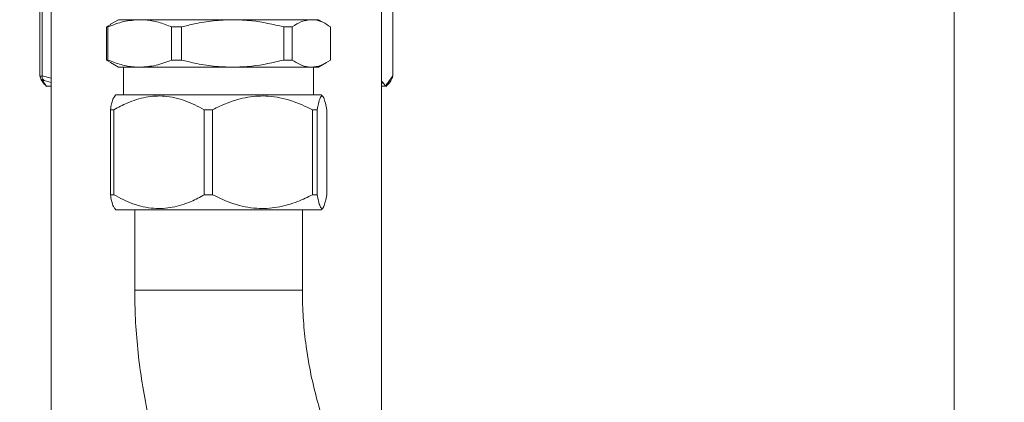
# Model space of a CAD drawing. Units: millimetres. Extents: x 48 to 386, y 145 to 274.
# Drawn here: x 356 to 366, y 193 to 197 of the extents above; entities that cross this region are included whole.
import ezdxf

# ---------------------------------------------------------------- set-up
doc = ezdxf.new("R2010")
doc.units = ezdxf.units.MM
doc.styles.add('SLDTEXTSTYLE2', font='TXT', dxfattribs={"width": 0.605})
doc.dimstyles.new('SLDDIMSTYLE0', dxfattribs={"dimtxt": 3, "dimasz": 2.5, "dimexe": 0, "dimexo": 0.0625, "dimgap": 0.75, "dimtad": 1, "dimlfac": 20, "dimrnd": 1e-09, "dimzin": 12, "dimdsep": 46, "dimtxsty": 'SLDTEXTSTYLE2', "dimsah": 1, "dimcen": 0.09, "dimadec": 0, "dimazin": 3, "dimtfac": 1, "dimtofl": 0, "dimtmove": 0, "dimatfit": 3, "dimfxl": 1, "dimfrac": 2, "dimtolj": 1, "dimtzin": 12, "dimarcsym": 0})

# ---------------------------------------------------------------- blocks, each defined once
blk = doc.blocks.new('_D_14')
at = {"color": 7, "linetype": 'Continuous', "lineweight": 0}
for p, q in [((373.9706, 206.8088), (323.6359, 206.8088)), ((325.6359, 206.8088), (325.6359, 163.7088)), ((346.6956, 163.7088), (323.6359, 163.7088))]:
    blk.add_line(p, q, dxfattribs=at)
for points in [[(325.6359, 206.8088), (325.3259, 204.3088), (325.9459, 204.3088)], [(325.6359, 163.7088), (325.9459, 166.2088), (325.3259, 166.2088)]]:
    blk.add_solid(points, dxfattribs=at)
at = {"color": 7, "linetype": 'Continuous', "lineweight": 0, "insert": (321.7687, 180.4463, 90.1265), "char_height": 3, "attachment_point": 1, "rotation": 90, "style": 'SLDTEXTSTYLE2'}
blk.add_mtext('862', dxfattribs=at)

msp = doc.modelspace()

# ---------------------------------------------------------------- linework, layer by layer
at = {"color": 7, "linetype": 'Continuous', "lineweight": 15}
for p, q in [((365.4706, 218.55879), (365.4706, 178.05879)), ((356.33327, 196.57186), (356.33327, 197.54808)), ((356.35412, 196.57186), (356.35412, 197.54808)), ((359.85792, 196.57186), (359.85792, 197.54808)), ((356.4456, 197.31879), (356.4456, 188.06371)), ((359.7456, 191.62203), (359.7456, 197.31879)), ((357.11773, 197.1336), (357.03891, 197.0881)), ((357.11773, 197.1336), (357.33089, 197.1336)), ((357.22064, 197.13379), (357.22063, 197.13378)), ((357.33089, 197.1336), (358.25879, 197.1336)), ((358.25879, 197.1336), (359.04562, 197.1336)), ((358.97056, 197.13378), (358.97056, 197.13379)), ((359.04562, 197.1336), (359.11773, 197.1336)), ((359.19654, 197.0881), (359.11773, 197.1336)), ((357.04002, 197.08617), (356.99767, 197.06143)), ((356.99767, 197.06143), (357.01281, 197.06143)), ((356.99767, 196.73077), (356.99767, 197.06143)), ((357.01281, 196.73077), (357.01281, 197.06143)), ((357.64897, 197.06143), (357.74856, 197.06143)), ((357.64897, 197.06143), (357.64897, 196.73077)), ((357.74856, 196.73077), (357.74856, 197.06143)), ((358.76903, 197.06143), (358.76903, 196.73077)), ((358.76903, 197.06143), (358.85347, 197.06143)), ((358.85347, 196.73077), (358.85347, 197.06143)), ((359.23778, 196.73077), (359.23778, 197.06143)), ((356.99767, 196.73077), (357.04001, 196.70716)), ((356.99767, 196.73077), (357.01281, 196.73077)), ((357.64897, 196.73077), (357.74856, 196.73077)), ((358.76903, 196.73077), (358.85347, 196.73077)), ((357.03842, 196.70439), (357.11773, 196.6586)), ((357.11773, 196.6586), (357.33089, 196.6586)), ((357.16773, 196.6586), (357.16773, 196.3836)), ((357.33089, 196.6586), (358.25879, 196.6586)), ((358.25879, 196.6586), (359.04562, 196.6586)), ((359.04562, 196.6586), (359.11773, 196.6586)), ((359.06773, 196.3836), (359.06773, 196.6586)), ((359.11773, 196.6586), (359.19704, 196.70439)), ((356.33327, 196.57186), (356.3333, 196.56983)), ((356.3333, 196.56983), (356.35408, 196.56983)), ((356.35408, 196.56983), (356.35412, 196.57186)), ((356.37516, 196.52652), (356.3599, 196.52652)), ((359.81692, 196.51209), (359.85792, 196.57186)), ((359.85792, 196.57186), (359.8579, 196.56983)), ((356.39903, 196.46879), (356.3956, 196.46879)), ((356.4456, 196.46879), (356.39903, 196.46879)), ((359.78543, 196.46879), (359.7456, 196.46879)), ((357.09273, 196.3836), (357.07635, 196.36722)), ((358.02935, 196.3836), (357.09273, 196.3836)), ((359.14273, 196.3836), (358.02935, 196.3836)), ((359.1591, 196.36722), (359.14273, 196.3836)), ((357.07133, 196.2336), (357.03653, 196.2336)), ((357.03653, 196.2336), (357.03653, 195.3836)), ((357.07133, 196.2336), (357.07133, 195.3836)), ((358.05741, 196.2336), (357.97555, 196.2336)), ((357.97555, 196.2336), (357.97555, 195.3836)), ((358.05741, 196.2336), (358.05741, 195.3836)), ((359.10381, 196.2336), (359.05674, 196.2336)), ((359.05674, 196.2336), (359.05674, 195.3836)), ((359.10381, 196.2336), (359.10381, 195.3836)), ((359.19892, 196.2336), (359.19892, 195.3836)), ((357.07133, 195.3836), (357.03653, 195.3836)), ((358.05741, 195.3836), (357.97555, 195.3836)), ((359.10381, 195.3836), (359.05674, 195.3836)), ((357.07635, 195.24998), (357.09273, 195.2336)), ((358.02935, 195.2336), (357.09273, 195.2336)), ((357.28023, 195.2336), (357.28023, 194.4301)), ((359.14273, 195.2336), (358.02935, 195.2336)), ((358.95523, 194.4301), (358.95523, 195.2336)), ((359.14273, 195.2336), (359.1591, 195.24998))]:
    msp.add_line(p, q, dxfattribs=at)
at = {"color": 8, "linetype": 'Continuous', "lineweight": 15}
for p, q in [((356.35412, 196.57186), (356.4456, 196.54858)), ((356.4456, 196.50718), (356.37516, 196.52652)), ((359.7456, 196.52425), (359.75394, 196.51209)), ((358.95522, 194.4301), (357.28023, 194.4301))]:
    msp.add_line(p, q, dxfattribs=at)
at = {"color": 8, "linetype": 'Continuous', "lineweight": 15, "flags": 128}
msp.add_lwpolyline([(356.39903, 196.46879), (356.39359, 196.47239), (356.39099, 196.47451)], dxfattribs=at)
at = {"color": 8, "linetype": 'Continuous', "lineweight": 15}
msp.add_arc((359.7037, 196.51268), 0.05025, 326.503638, 359.331576, dxfattribs=at)
at = {"color": 7, "linetype": 'Continuous', "lineweight": 15}
msp.add_arc((359.76769, 196.51148), 0.04923, 311.167727, 0.707652, dxfattribs=at)
for points, knots in [([(357.01281, 197.06143), (357.06468, 197.08176), (357.16924, 197.12272), (357.27673, 197.12996), (357.33089, 197.1336)], [0, 0, 0, 0, 0.4960936, 1, 1, 1, 1]), ([(357.33089, 197.1336), (357.34936, 197.13311), (357.41199, 197.13145), (357.51904, 197.11183), (357.60549, 197.0783), (357.64897, 197.06143)], [0, 0, 0, 0, 0.1720919, 0.5836453, 1, 1, 1, 1]), ([(357.74856, 197.06143), (357.79133, 197.07215), (357.89595, 197.09835), (358.06627, 197.12707), (358.1944, 197.13142), (358.25879, 197.1336)], [0, 0, 0, 0, 0.25597435, 0.62610882, 1, 1, 1, 1]), ([(358.0956, 197.13379), (358.15583, 197.13379), (358.27989, 197.13379), (358.46394, 197.13379), (358.64092, 197.13379), (358.79881, 197.13379), (358.92725, 197.13379), (359.01835, 197.13379), (359.07329, 197.13379), (359.07989, 197.13379), (359.0831, 197.13379)], [0, 0, 0, 0, 0.1165179, 0.2400151, 0.3686471, 0.5000076, 0.6313688, 0.7600008, 0.8834966, 1, 1, 1, 1]), ([(358.25879, 197.1336), (358.32327, 197.13159), (358.49562, 197.12622), (358.66378, 197.08637), (358.76903, 197.06143)], [0, 0, 0, 0, 0.3741169, 1, 1, 1, 1]), ([(358.85347, 197.06143), (358.88481, 197.08176), (358.94797, 197.12273), (359.0129, 197.12996), (359.04562, 197.1336)], [0, 0, 0, 0, 0.4960877, 1, 1, 1, 1]), ([(359.04562, 197.1336), (359.05678, 197.13311), (359.09462, 197.13145), (359.15928, 197.11183), (359.21151, 197.0783), (359.23778, 197.06143)], [0, 0, 0, 0, 0.1720826, 0.5836424, 1, 1, 1, 1]), ([(357.33089, 196.6586), (357.31243, 196.65909), (357.24979, 196.66075), (357.14275, 196.68037), (357.05629, 196.7139), (357.01281, 196.73077)], [0, 0, 0, 0, 0.17208271, 0.58363984, 1, 1, 1, 1]), ([(357.64897, 196.73077), (357.5971, 196.71044), (357.49254, 196.66948), (357.38506, 196.66224), (357.33089, 196.6586)], [0, 0, 0, 0, 0.4960891, 1, 1, 1, 1]), ([(358.25879, 196.6586), (358.19508, 196.66074), (358.06695, 196.66504), (357.89661, 196.69368), (357.79133, 196.72006), (357.74856, 196.73077)], [0, 0, 0, 0, 0.3699529, 0.7440259, 1, 1, 1, 1]), ([(358.76903, 196.73077), (358.66378, 196.70583), (358.49562, 196.66598), (358.32327, 196.66061), (358.25879, 196.6586)], [0, 0, 0, 0, 0.625883, 1, 1, 1, 1]), ([(359.04562, 196.6586), (359.03447, 196.65909), (358.99663, 196.66075), (358.93196, 196.68037), (358.87974, 196.7139), (358.85347, 196.73077)], [0, 0, 0, 0, 0.1720913, 0.5836368, 1, 1, 1, 1]), ([(359.23778, 196.73077), (359.20644, 196.71044), (359.14328, 196.66948), (359.07835, 196.66224), (359.04562, 196.6586)], [0, 0, 0, 0, 0.4960924, 1, 1, 1, 1]), ([(356.3599, 196.52652), (356.35976, 196.52661), (356.35424, 196.52972), (356.34488, 196.53761), (356.33549, 196.5529), (356.33403, 196.56418), (356.3333, 196.56983)], [0, 0, 0, 0, 0.0093406, 0.3589, 0.6793468, 1, 1, 1, 1]), ([(356.33908, 196.54949), (356.34155, 196.5442), (356.35253, 196.52065), (356.36652, 196.49791), (356.38299, 196.48406), (356.38651, 196.48109)], [0, 0, 0, 0, 0.1857549, 0.825849, 1, 1, 1, 1]), ([(356.37516, 196.52652), (356.37504, 196.52661), (356.37033, 196.52971), (356.36247, 196.53761), (356.35504, 196.5529), (356.3544, 196.56418), (356.35408, 196.56983)], [0, 0, 0, 0, 0.0093648, 0.3589206, 0.6793505, 1, 1, 1, 1]), ([(356.3599, 196.52652), (356.36332, 196.51986), (356.37614, 196.49485), (356.38934, 196.47982), (356.39903, 196.46879)], [0, 0, 0, 0, 0.26635183, 1, 1, 1, 1]), ([(359.75394, 196.51209), (359.75756, 196.50824), (359.76804, 196.49708), (359.77846, 196.47982), (359.78536, 196.46889), (359.78543, 196.46879)], [0, 0, 0, 0, 0.3430394, 0.9937591, 1, 1, 1, 1]), ([(359.78543, 196.46879), (359.78549, 196.46889), (359.79237, 196.47986), (359.80282, 196.49707), (359.8133, 196.50824), (359.81692, 196.51209)], [0, 0, 0, 0, 0.0062204, 0.6569737, 1, 1, 1, 1]), ([(359.79981, 196.47509), (359.80866, 196.48424), (359.82884, 196.50514), (359.8442, 196.52984), (359.8523, 196.54814), (359.85234, 196.54822)], [0, 0, 0, 0, 0.4372171, 0.9973403, 1, 1, 1, 1]), ([(359.85178, 196.54855), (359.85277, 196.55009), (359.85685, 196.55642), (359.85745, 196.56405), (359.8579, 196.56983)], [0, 0, 0, 0, 0.243146, 1, 1, 1, 1]), ([(356.39129, 196.47494), (356.39121, 196.47499), (356.3895, 196.4761), (356.39322, 196.47323), (356.39645, 196.46815), (356.39749, 196.46653)], [0, 0, 0, 0, 0.0317338, 0.6896188, 1, 1, 1, 1]), ([(359.79371, 196.46652), (359.79506, 196.46851), (359.79868, 196.47385), (359.79941, 196.47442), (359.79986, 196.47477)], [0, 0, 0, 0, 0.3724895, 1, 1, 1, 1]), ([(357.03653, 196.2336), (357.04062, 196.25438), (357.0502, 196.30302), (357.06359, 196.35131), (357.073, 196.35927), (357.07642, 196.36217)], [0, 0, 0, 0, 0.3218862, 0.7534194, 1, 1, 1, 1]), ([(357.97555, 196.2336), (357.91259, 196.26643), (357.78464, 196.33315), (357.58522, 196.37777), (357.38766, 196.36601), (357.21814, 196.31222), (357.11527, 196.25713), (357.07133, 196.2336)], [0, 0, 0, 0, 0.2185053, 0.4440861, 0.6410027, 0.8466546, 1, 1, 1, 1]), ([(359.05674, 196.2336), (358.98716, 196.26643), (358.84575, 196.33316), (358.62536, 196.37777), (358.40702, 196.36601), (358.21967, 196.31221), (358.10598, 196.25713), (358.05741, 196.2336)], [0, 0, 0, 0, 0.2185037, 0.44408555, 0.641003, 0.84665239, 1, 1, 1, 1]), ([(359.19892, 196.2336), (359.19444, 196.25651), (359.18465, 196.30656), (359.16869, 196.35706), (359.15112, 196.37841), (359.13336, 196.35585), (359.11747, 196.30379), (359.1079, 196.25461), (359.10381, 196.2336)], [0, 0, 0, 0, 0.1486954, 0.324743, 0.5004691, 0.6821495, 0.8642035, 1, 1, 1, 1]), ([(357.07642, 195.25503), (357.073, 195.25793), (357.06359, 195.26589), (357.0502, 195.31418), (357.04062, 195.36282), (357.03653, 195.3836)], [0, 0, 0, 0, 0.2465805, 0.6781137, 1, 1, 1, 1]), ([(357.07133, 195.3836), (357.13429, 195.35077), (357.26224, 195.28404), (357.46166, 195.23943), (357.65922, 195.25119), (357.82874, 195.30498), (357.93161, 195.36007), (357.97555, 195.3836)], [0, 0, 0, 0, 0.2185042, 0.4440861, 0.6410027, 0.8466547, 1, 1, 1, 1]), ([(358.05741, 195.3836), (358.12699, 195.35077), (358.2684, 195.28405), (358.4888, 195.23943), (358.70714, 195.25119), (358.89448, 195.30498), (359.00818, 195.36007), (359.05674, 195.3836)], [0, 0, 0, 0, 0.2185058, 0.4440854, 0.6410029, 0.8466544, 1, 1, 1, 1]), ([(359.10381, 195.3836), (359.1079, 195.36259), (359.11747, 195.31341), (359.13336, 195.26135), (359.15112, 195.23879), (359.16869, 195.26014), (359.18465, 195.31064), (359.19444, 195.36069), (359.19892, 195.3836)], [0, 0, 0, 0, 0.1357965, 0.3178505, 0.4995309, 0.675257, 0.8513046, 1, 1, 1, 1]), ([(357.28023, 194.4301), (357.28074, 194.37257), (357.28215, 194.21383), (357.29716, 193.95416), (357.32959, 193.65214), (357.37793, 193.35223), (357.44167, 193.05521), (357.521, 192.762), (357.60184, 192.51256), (357.65897, 192.36221), (357.68015, 192.30647)], [0, 0, 0, 0, 0.0794139, 0.2191185, 0.3588339, 0.4985491, 0.6382642, 0.7779794, 0.9176944, 1, 1, 1, 1]), ([(359.24041, 192.91574), (359.22583, 192.95409), (359.18088, 193.07231), (359.11625, 193.27435), (359.05256, 193.52283), (359.00442, 193.77485), (358.97205, 194.02933), (358.95713, 194.24817), (358.95573, 194.38187), (358.95523, 194.4301)], [0, 0, 0, 0, 0.0794171, 0.2448451, 0.4102927, 0.5757403, 0.7411873, 0.9066343, 1, 1, 1, 1])]:
    msp.add_open_spline(points, degree=3, knots=knots, dxfattribs=at)

# ---------------------------------------------------------------- dimensions: what is measured, and where the dimension line sits
at = {"color": 7, "linetype": 'Continuous', "lineweight": 0}
dim = msp.add_linear_dim(base=(325.63589, 163.70879), p1=(375.9706, 206.80879), p2=(348.6956, 163.70879), angle=90, dimstyle='SLDDIMSTYLE0', dxfattribs=at)
dim.commit()
dim.dimension.update_dxf_attribs({"geometry": '_D_14', "text_midpoint": (325.63589, 185.25879), "dimtype": 160})

doc.saveas('drawing.dxf')
